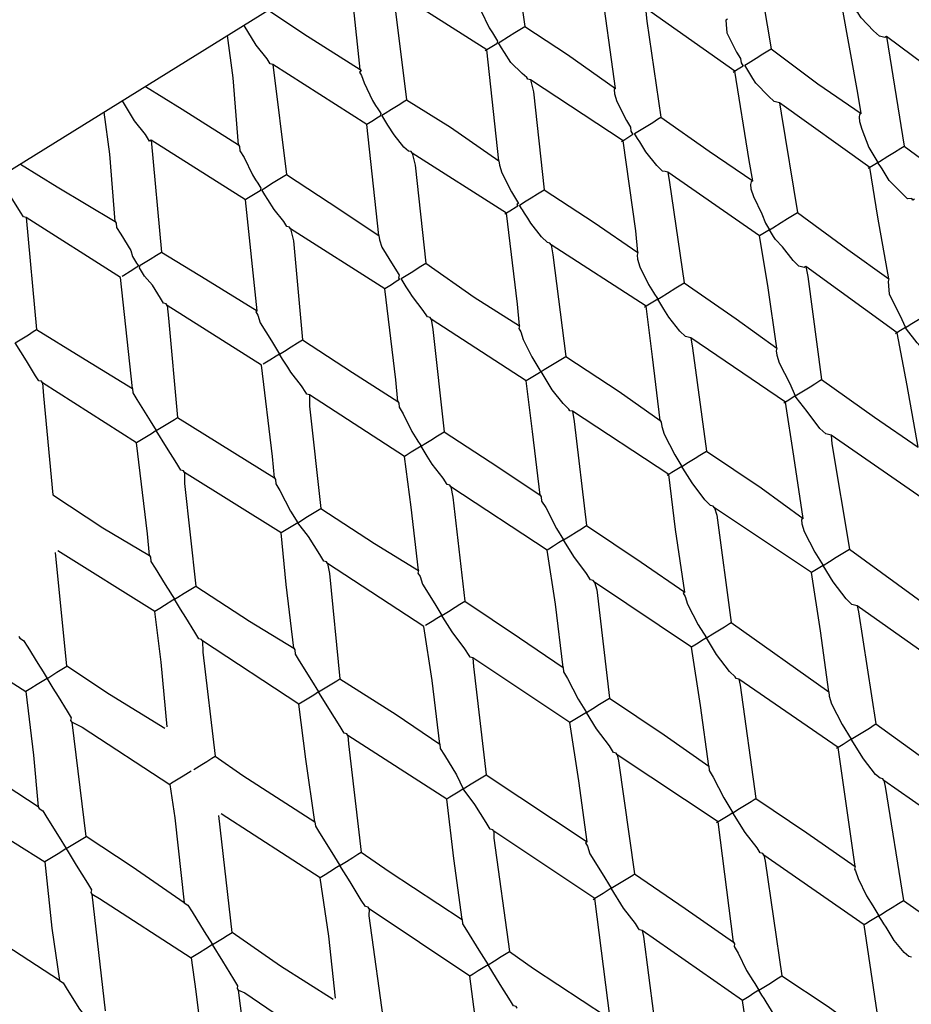
# Model space of a CAD drawing. Units: millimetres. Extents: x 2335.12 to 2343.82, y 1384.79 to 1391.71.
# Drawn here: x 2340.4 to 2341.04, y 1390.33 to 1391.04 of the extents above; entities that cross this region are included whole.
import ezdxf

# ---------------------------------------------------------------- set-up
doc = ezdxf.new("R2010")
doc.units = ezdxf.units.MM

# ---------------------------------------------------------------- blocks, each defined once
blk = doc.blocks.new('CB_RL2729')
blk.add_line((2341.2996, 1391.48962), (2340.28, 1390.85643))
for points in [[(2340.75314, 1391.10939), (2340.75314, 1391.10939), (2340.76411, 1391.03118)], [(2340.92873, 1391.09254), (2340.92959, 1391.08326), (2340.94088, 1391.01507)], [(2340.64595, 1391.00031), (2340.64093, 1391.04788), (2340.63808, 1391.0788)], [(2340.82934, 1390.98668), (2340.81839, 1391.06489)], [(2341.02364, 1391.02396), (2341.02246, 1391.02323), (2341.02055, 1391.02367), (2341.01863, 1391.02412), (2341.01453, 1391.02811), (2341.00557, 1391.03726), (2341.00337, 1391.0408), (2340.99999, 1391.04361), (2340.99853, 1391.04596), (2340.9978, 1391.04715), (2340.99706, 1391.04833), (2340.99824, 1391.04906), (2340.99751, 1391.05024), (2340.99987, 1391.05171), (2341.00459, 1391.05464), (2341.01049, 1391.0583), (2341.01403, 1391.0605), (2341.01639, 1391.06197)], [(2340.73697, 1391.01433), (2340.66937, 1391.05737)], [(2340.66937, 1391.05737), (2340.66937, 1391.05737), (2340.67916, 1390.97842)], [(2340.7309, 1391.05306), (2340.73163, 1391.05188), (2340.73046, 1391.05115), (2340.73074, 1391.04806), (2340.73249, 1391.04261), (2340.73864, 1391.03007), (2340.74083, 1391.02654), (2340.7423, 1391.02417), (2340.74376, 1391.02182), (2340.7445, 1391.02064), (2340.74405, 1391.01872), (2340.74287, 1391.01799), (2340.73933, 1391.01579), (2340.73579, 1391.0136)], [(2340.91492, 1390.99895), (2340.85086, 1391.04418)], [(2340.85086, 1391.04418), (2340.85172, 1391.0349), (2340.86182, 1390.96598)], [(2341.00567, 1390.96865), (2341.00306, 1390.98338), (2340.99161, 1391.04658)], [(2340.58026, 1391.0429), (2340.60554, 1391.0259), (2340.64595, 1391.00031)], [(2340.58324, 1391.00388), (2340.58324, 1391.00388), (2340.58133, 1391.00432), (2340.57913, 1391.00786), (2340.57136, 1391.01775), (2340.56257, 1391.03191)], [(2340.76827, 1390.99289), (2340.76827, 1390.99289), (2340.76636, 1390.99334), (2340.76562, 1390.99452), (2340.76225, 1390.99732), (2340.75402, 1391.0053), (2340.74963, 1391.01238), (2340.74743, 1391.01592), (2340.74669, 1391.0171), (2340.74596, 1391.01827), (2340.74523, 1391.01946), (2340.74641, 1391.02019), (2340.75231, 1391.02385), (2340.75703, 1391.02678), (2340.76175, 1391.02971), (2340.76411, 1391.03118)], [(2340.76411, 1391.03118), (2340.79467, 1391.01092), (2340.82934, 1390.98668)], [(2340.90958, 1391.03651), (2340.90958, 1391.03651), (2340.9084, 1391.03577), (2340.90868, 1391.03268), (2340.90926, 1391.0265), (2340.91614, 1391.01278), (2340.91907, 1391.00807), (2340.91935, 1391.00497), (2340.92009, 1391.00379), (2340.92082, 1391.00261), (2340.91964, 1391.00188), (2340.9161, 1390.99968), (2340.91374, 1390.99822)], [(2340.55864, 1390.94609), (2340.5548, 1390.99439), (2340.55077, 1391.02458)], [(2341.08726, 1390.97681), (2341.02364, 1391.02396)], [(2341.02364, 1391.02396), (2341.02494, 1391.01659), (2341.03652, 1390.9453)], [(2340.74558, 1390.93466), (2340.73697, 1391.01433)], [(2340.94695, 1390.97633), (2340.94695, 1390.97633), (2340.94503, 1390.97678), (2340.94312, 1390.97722), (2340.93901, 1390.98121), (2340.93006, 1390.99037), (2340.92786, 1390.99391), (2340.92566, 1390.99745), (2340.9242, 1390.9998), (2340.92346, 1391.00099), (2340.92273, 1391.00217), (2340.922, 1391.00335), (2340.92435, 1391.00481), (2340.93025, 1391.00847), (2340.93498, 1391.01141), (2340.93852, 1391.01361), (2340.94088, 1391.01507)], [(2340.94088, 1391.01507), (2340.97437, 1390.99009), (2341.00567, 1390.96865)], [(2340.65084, 1390.96084), (2340.58324, 1391.00388)], [(2340.58324, 1391.00388), (2340.58324, 1391.00388), (2340.59303, 1390.92493)], [(2340.64595, 1391.00031), (2340.64668, 1390.99913), (2340.6455, 1390.9984), (2340.64696, 1390.99604), (2340.64872, 1390.99058), (2340.65486, 1390.97805), (2340.65706, 1390.97451), (2340.65853, 1390.97215), (2340.65999, 1390.96979), (2340.66072, 1390.96861), (2340.66028, 1390.9667), (2340.6591, 1390.96597), (2340.65438, 1390.96304), (2340.65202, 1390.96157), (2340.65084, 1390.96084)], [(2340.92779, 1390.92029), (2340.92519, 1390.93502), (2340.91492, 1390.99895)], [(2340.49177, 1390.98795), (2340.51823, 1390.97168), (2340.55864, 1390.94609)], [(2340.83469, 1390.94913), (2340.76827, 1390.99289)], [(2340.76827, 1390.99289), (2340.77031, 1390.98435), (2340.77805, 1390.91395)], [(2340.82934, 1390.98668), (2340.82934, 1390.98668), (2340.82817, 1390.98595), (2340.82845, 1390.98286), (2340.8302, 1390.9774), (2340.83708, 1390.96369), (2340.84001, 1390.95897), (2340.8403, 1390.95588), (2340.84103, 1390.9547), (2340.84176, 1390.95352), (2340.83941, 1390.95206), (2340.83586, 1390.94986), (2340.83351, 1390.94839)], [(2340.49593, 1390.94965), (2340.49593, 1390.94965), (2340.49475, 1390.94892), (2340.49402, 1390.9501), (2340.49182, 1390.95364), (2340.48404, 1390.96352), (2340.47525, 1390.97768)], [(2340.68332, 1390.94013), (2340.68332, 1390.94013), (2340.68259, 1390.94132), (2340.68067, 1390.94176), (2340.67729, 1390.94457), (2340.67025, 1390.95328), (2340.66585, 1390.96035), (2340.66365, 1390.96389), (2340.66292, 1390.96508), (2340.66219, 1390.96625), (2340.66146, 1390.96743), (2340.66382, 1390.9689), (2340.66854, 1390.97183), (2340.67326, 1390.97476), (2340.67798, 1390.97769), (2340.67916, 1390.97842)], [(2340.67916, 1390.97842), (2340.7109, 1390.9589), (2340.74558, 1390.93466)], [(2341.01174, 1390.92991), (2340.94695, 1390.97633)], [(2340.94695, 1390.97633), (2340.94825, 1390.96897), (2340.95983, 1390.89767)], [(2340.47015, 1390.89113), (2340.46631, 1390.93943), (2340.46228, 1390.96963)], [(2341.00567, 1390.96865), (2341.00449, 1390.96792), (2341.00404, 1390.96601), (2341.00433, 1390.96292), (2341.00608, 1390.95747), (2341.01104, 1390.9442), (2341.01471, 1390.9383), (2341.01544, 1390.93712), (2341.01691, 1390.93476), (2341.01764, 1390.93358), (2341.01646, 1390.93285), (2341.01292, 1390.93065), (2341.01056, 1390.92918)], [(2340.65944, 1390.88117), (2340.65084, 1390.96084)], [(2340.86671, 1390.92651), (2340.86671, 1390.92651), (2340.8648, 1390.92696), (2340.86289, 1390.9274), (2340.85878, 1390.93139), (2340.851, 1390.94127), (2340.84881, 1390.94481), (2340.84661, 1390.94835), (2340.84514, 1390.95071), (2340.84441, 1390.95189), (2340.84368, 1390.95307), (2340.84294, 1390.95425), (2340.84649, 1390.95645), (2340.85121, 1390.95938), (2340.85592, 1390.96231), (2340.85946, 1390.96451), (2340.86182, 1390.96598)], [(2340.86182, 1390.96598), (2340.8965, 1390.94173), (2340.92779, 1390.92029)], [(2340.56353, 1390.90662), (2340.49593, 1390.94965)], [(2340.49593, 1390.94965), (2340.49593, 1390.94965), (2340.50335, 1390.86925)], [(2340.55864, 1390.94609), (2340.55937, 1390.94491), (2340.55965, 1390.94182), (2340.56259, 1390.93709), (2340.56873, 1390.92456), (2340.57093, 1390.92102), (2340.5724, 1390.91866), (2340.57386, 1390.91631), (2340.5746, 1390.91512), (2340.57415, 1390.91321), (2340.57297, 1390.91248), (2340.56825, 1390.90955), (2340.56471, 1390.90735), (2340.56353, 1390.90662)], [(2340.8452, 1390.869), (2340.84378, 1390.88446), (2340.83469, 1390.94913)], [(2341.04377, 1390.9073), (2341.04259, 1390.90657), (2341.04186, 1390.90774), (2341.03877, 1390.90746), (2341.03466, 1390.91145), (2341.0257, 1390.9206), (2341.02203, 1390.9265), (2341.02057, 1390.92886), (2341.0191, 1390.93122), (2341.01837, 1390.9324), (2341.01764, 1390.93358), (2341.01882, 1390.93431), (2341.02472, 1390.93797), (2341.02944, 1390.9409), (2341.03416, 1390.94384), (2341.03652, 1390.9453)], [(2341.03652, 1390.9453), (2341.07266, 1390.9187), (2341.10204, 1390.89771)], [(2340.75092, 1390.8971), (2340.68332, 1390.94013)], [(2340.68332, 1390.94013), (2340.68535, 1390.93159), (2340.6931, 1390.8612)], [(2340.4021, 1390.93226), (2340.42855, 1390.91599), (2340.47015, 1390.89113)], [(2340.74558, 1390.93466), (2340.74558, 1390.93466), (2340.74586, 1390.93156), (2340.74761, 1390.92611), (2340.75449, 1390.9124), (2340.75742, 1390.90768), (2340.75889, 1390.90532), (2340.75962, 1390.90414), (2340.75844, 1390.9034), (2340.75917, 1390.90223), (2340.758, 1390.9015), (2340.75327, 1390.89857), (2340.75092, 1390.8971), (2340.74973, 1390.89637)], [(2340.59601, 1390.88591), (2340.59601, 1390.88591), (2340.59528, 1390.88709), (2340.59336, 1390.88754), (2340.59116, 1390.89108), (2340.58412, 1390.89979), (2340.57973, 1390.90686), (2340.57753, 1390.91041), (2340.57679, 1390.91159), (2340.57606, 1390.91276), (2340.57533, 1390.91394), (2340.57769, 1390.91541), (2340.58241, 1390.91834), (2340.58713, 1390.92127), (2340.59066, 1390.92347), (2340.59303, 1390.92493)], [(2340.59303, 1390.92493), (2340.62359, 1390.90468), (2340.65944, 1390.88117)], [(2340.93269, 1390.88082), (2340.86671, 1390.92651)], [(2340.86671, 1390.92651), (2340.86802, 1390.91914), (2340.87842, 1390.84712)], [(2341.02535, 1390.85008), (2341.01753, 1390.89427), (2341.01174, 1390.92991)], [(2340.40626, 1390.89397), (2340.40626, 1390.89397), (2340.40434, 1390.89441), (2340.40215, 1390.89795), (2340.39555, 1390.90857), (2340.38676, 1390.92273)], [(2340.92779, 1390.92029), (2340.92662, 1390.91956), (2340.92617, 1390.91765), (2340.92645, 1390.91456), (2340.9282, 1390.90911), (2340.93435, 1390.89657), (2340.93684, 1390.88994), (2340.93757, 1390.88876), (2340.93904, 1390.8864), (2340.93977, 1390.88522), (2340.93859, 1390.88449), (2340.93505, 1390.88229), (2340.93269, 1390.88082)], [(2340.78295, 1390.87449), (2340.78295, 1390.87449), (2340.78221, 1390.87567), (2340.7803, 1390.87611), (2340.77619, 1390.8801), (2340.76841, 1390.88998), (2340.76622, 1390.89352), (2340.76402, 1390.89706), (2340.76255, 1390.89942), (2340.76182, 1390.9006), (2340.76109, 1390.90178), (2340.76035, 1390.90296), (2340.76153, 1390.9037), (2340.7639, 1390.90516), (2340.76861, 1390.90809), (2340.77333, 1390.91102), (2340.77687, 1390.91322), (2340.77805, 1390.91395)], [(2340.77805, 1390.91395), (2340.81391, 1390.89044), (2340.8452, 1390.869)], [(2340.57213, 1390.82695), (2340.56353, 1390.90662)], [(2340.76025, 1390.81625), (2340.75883, 1390.83171), (2340.75092, 1390.8971)], [(2340.96589, 1390.85894), (2340.96472, 1390.85821), (2340.96281, 1390.85865), (2340.96089, 1390.8591), (2340.95678, 1390.86309), (2340.949, 1390.87298), (2340.94416, 1390.87815), (2340.9427, 1390.8805), (2340.94123, 1390.88286), (2340.9405, 1390.88405), (2340.93977, 1390.88522), (2340.94095, 1390.88595), (2340.94213, 1390.88668), (2340.94803, 1390.89035), (2340.95275, 1390.89328), (2340.95747, 1390.89621), (2340.95983, 1390.89767)], [(2340.95983, 1390.89767), (2340.99597, 1390.87107), (2341.02535, 1390.85008)], [(2340.47386, 1390.85093), (2340.40626, 1390.89397)], [(2340.40626, 1390.89397), (2340.40626, 1390.89397), (2340.41368, 1390.81356)], [(2340.47015, 1390.89113), (2340.47088, 1390.88995), (2340.47116, 1390.88686), (2340.4741, 1390.88214), (2340.48142, 1390.87034), (2340.48244, 1390.86607), (2340.48391, 1390.86371), (2340.48537, 1390.86135), (2340.4861, 1390.86017), (2340.48684, 1390.85899), (2340.48566, 1390.85826), (2340.48094, 1390.85533), (2340.47622, 1390.8524), (2340.47504, 1390.85166)], [(2340.66361, 1390.84288), (2340.59601, 1390.88591)], [(2340.59601, 1390.88591), (2340.59804, 1390.87737), (2340.60461, 1390.80625)], [(2340.65944, 1390.88117), (2340.65944, 1390.88117), (2340.65973, 1390.87807), (2340.66148, 1390.87263), (2340.66954, 1390.85965), (2340.67247, 1390.85493), (2340.67394, 1390.85257), (2340.67349, 1390.85065), (2340.67422, 1390.84948), (2340.67186, 1390.84801), (2340.66832, 1390.84581), (2340.66478, 1390.84361), (2340.66361, 1390.84288)], [(2340.85128, 1390.83027), (2340.78295, 1390.87449)], [(2340.78295, 1390.87449), (2340.78425, 1390.86712), (2340.79346, 1390.79436)], [(2340.94512, 1390.80026), (2340.93848, 1390.84518), (2340.93269, 1390.88082)], [(2340.50752, 1390.83096), (2340.50752, 1390.83096), (2340.50678, 1390.83214), (2340.50487, 1390.83259), (2340.50267, 1390.83613), (2340.49681, 1390.84557), (2340.49123, 1390.85191), (2340.48903, 1390.85545), (2340.4883, 1390.85663), (2340.48757, 1390.85781), (2340.48802, 1390.85972), (2340.4892, 1390.86046), (2340.4951, 1390.86412), (2340.49982, 1390.86705), (2340.50217, 1390.86851), (2340.50335, 1390.86925)], [(2340.50335, 1390.86925), (2340.5351, 1390.84973), (2340.57213, 1390.82695)], [(2340.8452, 1390.869), (2340.8452, 1390.869), (2340.84476, 1390.86709), (2340.84504, 1390.864), (2340.84679, 1390.85855), (2340.85294, 1390.84602), (2340.8566, 1390.84012), (2340.85734, 1390.83894), (2340.8588, 1390.83657), (2340.85954, 1390.83539), (2340.85836, 1390.83466), (2340.85718, 1390.83393), (2340.85364, 1390.83173), (2340.85128, 1390.83027), (2340.8501, 1390.82953)], [(2340.69681, 1390.82099), (2340.69681, 1390.82099), (2340.69608, 1390.82218), (2340.69417, 1390.82262), (2340.69123, 1390.82734), (2340.68346, 1390.83723), (2340.68127, 1390.84077), (2340.67907, 1390.84431), (2340.6776, 1390.84667), (2340.67687, 1390.84785), (2340.67614, 1390.84903), (2340.6754, 1390.85021), (2340.67658, 1390.85094), (2340.67894, 1390.85241), (2340.68366, 1390.85534), (2340.68838, 1390.85827), (2340.69192, 1390.86047), (2340.6931, 1390.8612)], [(2340.6931, 1390.8612), (2340.72778, 1390.83695), (2340.76025, 1390.81625)], [(2341.03142, 1390.81135), (2340.96589, 1390.85894)], [(2340.96589, 1390.85894), (2340.9672, 1390.85158), (2340.97715, 1390.77764)], [(2340.48246, 1390.77126), (2340.47386, 1390.85093)], [(2340.8833, 1390.80765), (2340.8833, 1390.80765), (2340.8814, 1390.8081), (2340.87948, 1390.80854), (2340.87537, 1390.81253), (2340.86759, 1390.82242), (2340.86393, 1390.82832), (2340.86247, 1390.83067), (2340.861, 1390.83304), (2340.86027, 1390.83422), (2340.85954, 1390.83539), (2340.8619, 1390.83686), (2340.86662, 1390.83979), (2340.87252, 1390.84345), (2340.87605, 1390.84565), (2340.87842, 1390.84712)], [(2340.87842, 1390.84712), (2340.91573, 1390.82125), (2340.94512, 1390.80026)], [(2341.02535, 1390.85008), (2341.02535, 1390.85008), (2341.0249, 1390.84817), (2341.02519, 1390.84508), (2341.02576, 1390.8389), (2341.03337, 1390.824), (2341.03732, 1390.81501)], [(2340.67294, 1390.76203), (2340.67152, 1390.77749), (2340.66361, 1390.84288)], [(2340.57511, 1390.78793), (2340.50752, 1390.83096)], [(2340.50752, 1390.83096), (2340.50837, 1390.82168), (2340.51494, 1390.75056)], [(2340.57213, 1390.82695), (2340.57213, 1390.82695), (2340.57095, 1390.82621), (2340.57242, 1390.82385), (2340.57417, 1390.8184), (2340.58223, 1390.80542), (2340.58516, 1390.8007), (2340.58663, 1390.79834), (2340.58736, 1390.79716), (2340.58809, 1390.79598), (2340.58691, 1390.79525), (2340.58573, 1390.79452), (2340.58101, 1390.79159), (2340.57747, 1390.78939), (2340.57629, 1390.78866)], [(2340.86135, 1390.74824), (2340.85589, 1390.79389), (2340.85128, 1390.83027)], [(2341.03732, 1390.81501), (2341.0385, 1390.81574), (2341.04204, 1390.81794), (2341.04794, 1390.8216), (2341.05148, 1390.8238), (2341.05502, 1390.826), (2341.05738, 1390.82747)], [(2340.76515, 1390.77678), (2340.69681, 1390.82099)], [(2340.69681, 1390.82099), (2340.69812, 1390.81363), (2340.70615, 1390.74014)], [(2340.39835, 1390.80404), (2340.39835, 1390.80404), (2340.40306, 1390.80697), (2340.40778, 1390.8099), (2340.41133, 1390.8121), (2340.41368, 1390.81356)], [(2340.41368, 1390.81356), (2340.44543, 1390.79404), (2340.48246, 1390.77126)], [(2340.76025, 1390.81625), (2340.76025, 1390.81625), (2340.75981, 1390.81433), (2340.76127, 1390.81198), (2340.76302, 1390.80652), (2340.76917, 1390.79399), (2340.77283, 1390.78809), (2340.77356, 1390.78691), (2340.77503, 1390.78455), (2340.77576, 1390.78337), (2340.77459, 1390.78264), (2340.77341, 1390.78191), (2340.76986, 1390.77971), (2340.76633, 1390.77751), (2340.76515, 1390.77678)], [(2341.03732, 1390.81501), (2341.03732, 1390.81501), (2341.03614, 1390.81428), (2341.0326, 1390.81208), (2341.03024, 1390.81061)], [(2341.04649, 1390.72916), (2341.03867, 1390.77335), (2341.03142, 1390.81135)], [(2341.06419, 1390.78755), (2341.06419, 1390.78755), (2341.06227, 1390.788), (2341.06036, 1390.78844), (2341.05624, 1390.79243), (2341.04583, 1390.80394), (2341.03805, 1390.81383), (2341.03732, 1390.81501)], [(2340.41785, 1390.77527), (2340.41785, 1390.77527), (2340.41711, 1390.77645), (2340.4152, 1390.7769), (2340.413, 1390.78044), (2340.40641, 1390.79106), (2340.39835, 1390.80404)], [(2340.6095, 1390.76677), (2340.6095, 1390.76677), (2340.60759, 1390.76722), (2340.60686, 1390.7684), (2340.60392, 1390.77312), (2340.59615, 1390.783), (2340.59395, 1390.78654), (2340.59175, 1390.79008), (2340.59029, 1390.79244), (2340.58956, 1390.79362), (2340.58882, 1390.7948), (2340.58809, 1390.79598), (2340.58927, 1390.79672), (2340.59163, 1390.79818), (2340.59635, 1390.80111), (2340.60107, 1390.80405), (2340.60343, 1390.80551), (2340.60461, 1390.80625)], [(2340.60461, 1390.80625), (2340.64047, 1390.78273), (2340.67294, 1390.76203)], [(2340.95119, 1390.76152), (2340.8833, 1390.80765)], [(2340.8833, 1390.80765), (2340.88461, 1390.80029), (2340.89456, 1390.72635)], [(2340.94512, 1390.80026), (2340.94512, 1390.80026), (2340.94467, 1390.79835), (2340.94496, 1390.79526), (2340.94671, 1390.7898), (2340.95432, 1390.77491), (2340.95827, 1390.76591)], [(2340.79835, 1390.7549), (2340.79835, 1390.7549), (2340.79644, 1390.75534), (2340.79571, 1390.75652), (2340.7916, 1390.7605), (2340.78382, 1390.77039), (2340.78016, 1390.77629), (2340.77869, 1390.77865), (2340.77723, 1390.78101), (2340.77649, 1390.78219), (2340.77576, 1390.78337), (2340.77813, 1390.78484), (2340.78284, 1390.78777), (2340.78874, 1390.79143), (2340.79229, 1390.79363), (2340.79346, 1390.79436)], [(2340.79346, 1390.79436), (2340.83197, 1390.76922), (2340.86135, 1390.74824)], [(2340.58445, 1390.70707), (2340.58303, 1390.72253), (2340.57511, 1390.78793)], [(2340.77522, 1390.69474), (2340.76975, 1390.7404), (2340.76515, 1390.77678)], [(2340.95827, 1390.76591), (2340.95945, 1390.76665), (2340.96417, 1390.76958), (2340.96889, 1390.77251), (2340.97243, 1390.77471), (2340.97597, 1390.77691), (2340.97715, 1390.77764)], [(2340.97715, 1390.77764), (2341.0152, 1390.75059), (2341.04649, 1390.72916)], [(2340.48544, 1390.73224), (2340.41785, 1390.77527)], [(2340.41785, 1390.77527), (2340.4187, 1390.76599), (2340.42527, 1390.69487)], [(2340.48246, 1390.77126), (2340.48246, 1390.77126), (2340.48275, 1390.76816), (2340.48568, 1390.76345), (2340.4952, 1390.7481), (2340.4996, 1390.74103)], [(2340.67784, 1390.72255), (2340.6095, 1390.76677)], [(2340.6095, 1390.76677), (2340.60963, 1390.75868), (2340.61766, 1390.68518)], [(2340.67294, 1390.76203), (2340.67294, 1390.76203), (2340.67368, 1390.76085), (2340.67396, 1390.75776), (2340.67689, 1390.75304), (2340.68304, 1390.7405), (2340.6867, 1390.73461), (2340.68743, 1390.73342), (2340.6889, 1390.73106), (2340.68963, 1390.72988), (2340.68845, 1390.72915), (2340.68727, 1390.72841), (2340.68255, 1390.72548), (2340.67902, 1390.72329), (2340.67784, 1390.72255)], [(2340.95827, 1390.76591), (2340.95827, 1390.76591), (2340.95591, 1390.76445), (2340.95237, 1390.76225), (2340.95119, 1390.76152), (2340.95001, 1390.76079)], [(2340.9639, 1390.67786), (2340.95726, 1390.72279), (2340.95119, 1390.76152)], [(2340.98395, 1390.73773), (2340.98395, 1390.73773), (2340.98204, 1390.73818), (2340.98013, 1390.73862), (2340.97602, 1390.74261), (2340.96678, 1390.75485), (2340.959, 1390.76474), (2340.95827, 1390.76591)], [(2340.86742, 1390.7095), (2340.79835, 1390.7549)], [(2340.79835, 1390.7549), (2340.79966, 1390.74753), (2340.80843, 1390.67286)], [(2340.4996, 1390.74103), (2340.4996, 1390.74103), (2340.50432, 1390.74396), (2340.50904, 1390.74689), (2340.51258, 1390.74909), (2340.51494, 1390.75056)], [(2340.51494, 1390.75056), (2340.58445, 1390.70707)], [(2340.86135, 1390.74824), (2340.86135, 1390.74824), (2340.86208, 1390.74705), (2340.86237, 1390.74396), (2340.86411, 1390.73851), (2340.87173, 1390.72362), (2340.87686, 1390.71536)], [(2340.4996, 1390.74103), (2340.4996, 1390.74103), (2340.49606, 1390.73883), (2340.49134, 1390.7359), (2340.4878, 1390.7337), (2340.48662, 1390.73297), (2340.48544, 1390.73224)], [(2340.51983, 1390.71109), (2340.51983, 1390.71109), (2340.5191, 1390.71227), (2340.51719, 1390.71271), (2340.51425, 1390.71743), (2340.50692, 1390.72923), (2340.4996, 1390.74103)], [(2340.71104, 1390.70068), (2340.71104, 1390.70068), (2340.71031, 1390.70185), (2340.7084, 1390.7023), (2340.70547, 1390.70702), (2340.69769, 1390.71691), (2340.69403, 1390.72281), (2340.69256, 1390.72516), (2340.6911, 1390.72753), (2340.69036, 1390.72871), (2340.68963, 1390.72988), (2340.692, 1390.73135), (2340.69671, 1390.73428), (2340.70143, 1390.73721), (2340.70497, 1390.73941), (2340.70615, 1390.74014)], [(2340.70615, 1390.74014), (2340.74465, 1390.715), (2340.77522, 1390.69474)], [(2341.05257, 1390.69042), (2340.98395, 1390.73773)], [(2340.98395, 1390.73773), (2340.98452, 1390.73154), (2340.99711, 1390.65598)], [(2340.49478, 1390.65138), (2340.49335, 1390.66685), (2340.48544, 1390.73224)], [(2340.87686, 1390.71536), (2340.87686, 1390.71536), (2340.88158, 1390.71829), (2340.8863, 1390.72122), (2340.88984, 1390.72342), (2340.89338, 1390.72561), (2340.89456, 1390.72635)], [(2340.89456, 1390.72635), (2340.93379, 1390.70003), (2340.9639, 1390.67786)], [(2340.68791, 1390.64052), (2340.68244, 1390.68618), (2340.67784, 1390.72255)], [(2340.87686, 1390.71536), (2340.87686, 1390.71536), (2340.87332, 1390.71316), (2340.86978, 1390.71096), (2340.86742, 1390.7095), (2340.86624, 1390.70876)], [(2340.90018, 1390.6857), (2340.90018, 1390.6857), (2340.89945, 1390.68689), (2340.89754, 1390.68733), (2340.89342, 1390.69132), (2340.88419, 1390.70356), (2340.87759, 1390.71418), (2340.87686, 1390.71536)], [(2340.58934, 1390.6676), (2340.51983, 1390.71109)], [(2340.51983, 1390.71109), (2340.51996, 1390.70299), (2340.52799, 1390.6295)], [(2340.58445, 1390.70707), (2340.58445, 1390.70707), (2340.58519, 1390.70589), (2340.58547, 1390.7028), (2340.5884, 1390.69808), (2340.59601, 1390.68319), (2340.60114, 1390.67493)], [(2340.87895, 1390.62511), (2340.87231, 1390.67003), (2340.86742, 1390.7095)], [(2340.78011, 1390.65528), (2340.71104, 1390.70068)], [(2340.71104, 1390.70068), (2340.71235, 1390.69331), (2340.72112, 1390.61864)], [(2340.42527, 1390.69487), (2340.46112, 1390.67135), (2340.49478, 1390.65138)], [(2340.77522, 1390.69474), (2340.77522, 1390.69474), (2340.77595, 1390.69356), (2340.77623, 1390.69047), (2340.77916, 1390.68576), (2340.78678, 1390.67086), (2340.79191, 1390.6626)], [(2340.60114, 1390.67493), (2340.60232, 1390.67566), (2340.60704, 1390.67859), (2340.61176, 1390.68152), (2340.6153, 1390.68372), (2340.61648, 1390.68445), (2340.61766, 1390.68518)], [(2340.61766, 1390.68518), (2340.65616, 1390.66005), (2340.68791, 1390.64052)], [(2340.96998, 1390.63913), (2340.90018, 1390.6857)], [(2340.90018, 1390.6857), (2340.90193, 1390.68025), (2340.91216, 1390.60322)], [(2340.9639, 1390.67786), (2340.9639, 1390.67786), (2340.96273, 1390.67713), (2340.96301, 1390.67404), (2340.96476, 1390.66859), (2340.97238, 1390.65369), (2340.97824, 1390.64426)], [(2340.60114, 1390.67493), (2340.60114, 1390.67493), (2340.59878, 1390.67346), (2340.59406, 1390.67053), (2340.59053, 1390.66833), (2340.58934, 1390.6676)], [(2340.62255, 1390.64572), (2340.62255, 1390.64572), (2340.62182, 1390.6469), (2340.61991, 1390.64734), (2340.61698, 1390.65206), (2340.60892, 1390.66504), (2340.60114, 1390.67493)], [(2340.79191, 1390.6626), (2340.79191, 1390.6626), (2340.79663, 1390.66553), (2340.80135, 1390.66846), (2340.80488, 1390.67066), (2340.80725, 1390.67213), (2340.80843, 1390.67286)], [(2340.80843, 1390.67286), (2340.84766, 1390.64655), (2340.87895, 1390.62511)], [(2340.59823, 1390.58484), (2340.59277, 1390.63049), (2340.58934, 1390.6676)], [(2340.79191, 1390.6626), (2340.79073, 1390.66187), (2340.78837, 1390.6604), (2340.78483, 1390.65821), (2340.78129, 1390.65601), (2340.78011, 1390.65528)], [(2340.81405, 1390.63221), (2340.81405, 1390.63221), (2340.81331, 1390.63339), (2340.8114, 1390.63384), (2340.80847, 1390.63856), (2340.79924, 1390.6508), (2340.79264, 1390.66143), (2340.79191, 1390.6626)], [(2340.79164, 1390.57089), (2340.78618, 1390.61654), (2340.78011, 1390.65528)], [(2340.97824, 1390.64426), (2340.97824, 1390.64426), (2340.98295, 1390.64719), (2340.98768, 1390.65012), (2340.9924, 1390.65305), (2340.99475, 1390.65451), (2340.99711, 1390.65598)], [(2340.99711, 1390.65598), (2341.06602, 1390.60558)], [(2340.4354, 1390.57199), (2340.42723, 1390.65358)], [(2340.49849, 1390.61118), (2340.42898, 1390.65467)], [(2340.49478, 1390.65138), (2340.49478, 1390.65138), (2340.49552, 1390.6502), (2340.4958, 1390.64711), (2340.49873, 1390.64239), (2340.50606, 1390.6306), (2340.50972, 1390.6247), (2340.51045, 1390.62352), (2340.51192, 1390.62115), (2340.51265, 1390.61997), (2340.51147, 1390.61924), (2340.50557, 1390.61558), (2340.50203, 1390.61338), (2340.49967, 1390.61191), (2340.49849, 1390.61118)], [(2340.69162, 1390.60032), (2340.62255, 1390.64572)], [(2340.62255, 1390.64572), (2340.62386, 1390.63836), (2340.63145, 1390.56295)], [(2340.97824, 1390.64426), (2340.97824, 1390.64426), (2340.97588, 1390.64279), (2340.97234, 1390.64059), (2340.96998, 1390.63913)], [(2341.00274, 1390.61533), (2341.00274, 1390.61533), (2341.00083, 1390.61578), (2340.99892, 1390.61623), (2340.9948, 1390.62021), (2340.98556, 1390.63246), (2340.97824, 1390.64426)], [(2340.68791, 1390.64052), (2340.68791, 1390.64052), (2340.68746, 1390.63861), (2340.68892, 1390.63625), (2340.69067, 1390.6308), (2340.69946, 1390.61664), (2340.70459, 1390.60838)], [(2340.98225, 1390.55356), (2340.97634, 1390.59729), (2340.96998, 1390.63913)], [(2340.53288, 1390.59003), (2340.53288, 1390.59003), (2340.53215, 1390.59121), (2340.53024, 1390.59166), (2340.52731, 1390.59638), (2340.52071, 1390.607), (2340.51705, 1390.6129), (2340.51558, 1390.61525), (2340.51412, 1390.61762), (2340.51338, 1390.6188), (2340.51265, 1390.61997), (2340.51383, 1390.62071), (2340.51501, 1390.62144), (2340.51973, 1390.62437), (2340.52445, 1390.6273), (2340.52681, 1390.62877), (2340.52799, 1390.6295)], [(2340.52799, 1390.6295), (2340.56649, 1390.60436), (2340.59823, 1390.58484)], [(2340.88385, 1390.58564), (2340.81405, 1390.63221)], [(2340.81405, 1390.63221), (2340.8158, 1390.62676), (2340.82485, 1390.549)], [(2340.87895, 1390.62511), (2340.87895, 1390.62511), (2340.87777, 1390.62438), (2340.87924, 1390.62201), (2340.88099, 1390.61656), (2340.8886, 1390.60167), (2340.89446, 1390.59223)], [(2340.70459, 1390.60838), (2340.70459, 1390.60838), (2340.70932, 1390.61131), (2340.71404, 1390.61424), (2340.71757, 1390.61644), (2340.71994, 1390.61791), (2340.72112, 1390.61864)], [(2340.72112, 1390.61864), (2340.76035, 1390.59233), (2340.79164, 1390.57089)], [(2341.07282, 1390.56567), (2341.00274, 1390.61533)], [(2341.00274, 1390.61533), (2341.00376, 1390.61106), (2341.01619, 1390.53049)], [(2340.50739, 1390.52842), (2340.5031, 1390.57481), (2340.49849, 1390.61118)], [(2340.70459, 1390.60838), (2340.70459, 1390.60838), (2340.70106, 1390.60618), (2340.69752, 1390.60399), (2340.69398, 1390.60178), (2340.6928, 1390.60105)], [(2340.72674, 1390.57799), (2340.72674, 1390.57799), (2340.72482, 1390.57844), (2340.72409, 1390.57962), (2340.72116, 1390.58434), (2340.71192, 1390.59658), (2340.70532, 1390.6072), (2340.70459, 1390.60838)], [(2340.70315, 1390.51593), (2340.69769, 1390.56159), (2340.69162, 1390.60032)], [(2340.89446, 1390.59223), (2340.89446, 1390.59223), (2340.89919, 1390.59517), (2340.90391, 1390.5981), (2340.90744, 1390.60029), (2340.91099, 1390.60249), (2340.91216, 1390.60322)], [(2340.91216, 1390.60322), (2340.98225, 1390.55356)], [(2340.33638, 1390.59716), (2340.34359, 1390.59346), (2340.4059, 1390.55368)], [(2340.401, 1390.59315), (2340.401, 1390.59315), (2340.40174, 1390.59196), (2340.40438, 1390.59034), (2340.40731, 1390.58562), (2340.41464, 1390.57382), (2340.4183, 1390.56792), (2340.41903, 1390.56674), (2340.4205, 1390.56438), (2340.42123, 1390.5632), (2340.42242, 1390.56393), (2340.42832, 1390.5676), (2340.43185, 1390.56979), (2340.43421, 1390.57126), (2340.4354, 1390.57199)], [(2340.89446, 1390.59223), (2340.89446, 1390.59223), (2340.89211, 1390.59077), (2340.88739, 1390.58784), (2340.88503, 1390.58637), (2340.88385, 1390.58564)], [(2340.91779, 1390.56257), (2340.91779, 1390.56257), (2340.91588, 1390.56302), (2340.91514, 1390.5642), (2340.91103, 1390.56819), (2340.90179, 1390.58043), (2340.89446, 1390.59223)], [(2340.60195, 1390.54463), (2340.53288, 1390.59003)], [(2340.53288, 1390.59003), (2340.533, 1390.58193), (2340.54177, 1390.50726)], [(2340.59823, 1390.58484), (2340.59823, 1390.58484), (2340.59897, 1390.58365), (2340.59925, 1390.58057), (2340.60218, 1390.57585), (2340.61097, 1390.56169), (2340.6161, 1390.55342)], [(2340.89611, 1390.50006), (2340.89021, 1390.54381), (2340.88385, 1390.58564)], [(2340.79654, 1390.53142), (2340.72674, 1390.57799)], [(2340.72674, 1390.57799), (2340.72731, 1390.57181), (2340.73636, 1390.49405)], [(2340.50563, 1390.52733), (2340.46595, 1390.55174), (2340.4354, 1390.57199)], [(2340.79164, 1390.57089), (2340.79164, 1390.57089), (2340.79193, 1390.56779), (2340.79486, 1390.56308), (2340.80247, 1390.54818), (2340.80833, 1390.53874)], [(2340.4391, 1390.5318), (2340.4391, 1390.5318), (2340.43837, 1390.53297), (2340.43882, 1390.53488), (2340.43589, 1390.5396), (2340.42929, 1390.55023), (2340.42563, 1390.55613), (2340.42417, 1390.55848), (2340.4227, 1390.56084), (2340.42196, 1390.56203), (2340.42123, 1390.5632), (2340.42005, 1390.56247), (2340.41887, 1390.56173), (2340.41415, 1390.5588), (2340.40944, 1390.55587), (2340.40707, 1390.55441), (2340.4059, 1390.55368)], [(2340.6161, 1390.55342), (2340.6161, 1390.55342), (2340.62083, 1390.55636), (2340.62555, 1390.55929), (2340.62908, 1390.56149), (2340.63145, 1390.56295)], [(2340.63145, 1390.56295), (2340.67186, 1390.53737), (2340.70315, 1390.51593)], [(2340.98905, 1390.51364), (2340.91779, 1390.56257)], [(2340.91779, 1390.56257), (2340.91881, 1390.5583), (2340.93006, 1390.47701)], [(2340.4059, 1390.55368), (2340.41136, 1390.50802), (2340.41479, 1390.47091)], [(2340.6161, 1390.55342), (2340.6161, 1390.55342), (2340.61257, 1390.55123), (2340.60785, 1390.5483), (2340.60549, 1390.54683), (2340.60313, 1390.54537), (2340.60195, 1390.54463)], [(2340.63707, 1390.5223), (2340.63707, 1390.5223), (2340.63633, 1390.52349), (2340.63442, 1390.52393), (2340.63149, 1390.52865), (2340.62343, 1390.54163), (2340.61683, 1390.55225), (2340.6161, 1390.55342)], [(2340.98225, 1390.55356), (2340.98225, 1390.55356), (2340.98253, 1390.55047), (2340.98428, 1390.54501), (2340.99189, 1390.53012), (2340.99849, 1390.5195)], [(2340.61348, 1390.46025), (2340.60684, 1390.50517), (2340.60195, 1390.54463)], [(2340.80833, 1390.53874), (2340.80833, 1390.53874), (2340.81305, 1390.54167), (2340.81777, 1390.5446), (2340.82131, 1390.5468), (2340.82367, 1390.54827), (2340.82485, 1390.549)], [(2340.82485, 1390.549), (2340.86408, 1390.52268), (2340.89611, 1390.50006)], [(2340.80833, 1390.53874), (2340.80833, 1390.53874), (2340.80597, 1390.53728), (2340.80125, 1390.53435), (2340.7989, 1390.53288), (2340.79654, 1390.53142)], [(2340.83048, 1390.50835), (2340.83048, 1390.50835), (2340.82975, 1390.50953), (2340.82783, 1390.50998), (2340.8249, 1390.5147), (2340.81566, 1390.52695), (2340.80833, 1390.53874)], [(2340.44917, 1390.44976), (2340.4391, 1390.5318)], [(2340.4391, 1390.5318), (2340.44631, 1390.5281), (2340.50935, 1390.48713)], [(2340.8088, 1390.44584), (2340.80289, 1390.48958), (2340.79654, 1390.53142)], [(2340.99849, 1390.5195), (2340.99849, 1390.5195), (2341.00321, 1390.52243), (2341.00793, 1390.52537), (2341.01147, 1390.52756), (2341.01501, 1390.52976), (2341.01619, 1390.53049)], [(2341.01619, 1390.53049), (2341.0516, 1390.50507), (2341.08627, 1390.48082)], [(2340.70804, 1390.47646), (2340.63707, 1390.5223)], [(2340.63707, 1390.5223), (2340.63764, 1390.51612), (2340.64669, 1390.43836)], [(2340.41479, 1390.47091), (2340.37629, 1390.49605), (2340.34454, 1390.51557)], [(2340.70315, 1390.51593), (2340.70315, 1390.51593), (2340.70344, 1390.51284), (2340.70637, 1390.50812), (2340.71516, 1390.49396), (2340.71984, 1390.48379)], [(2340.99849, 1390.5195), (2340.99849, 1390.5195), (2340.99613, 1390.51804), (2340.99259, 1390.51584), (2340.98905, 1390.51364), (2340.98787, 1390.51291)], [(2341.02182, 1390.48984), (2341.02182, 1390.48984), (2341.02108, 1390.49102), (2341.01917, 1390.49147), (2341.01579, 1390.49428), (2341.00728, 1390.50534), (2340.99849, 1390.5195)], [(2340.52644, 1390.49774), (2340.52644, 1390.49774), (2340.53234, 1390.5014), (2340.53587, 1390.5036), (2340.53941, 1390.5058), (2340.54059, 1390.50653), (2340.54177, 1390.50726)], [(2340.54177, 1390.50726), (2340.56176, 1390.49352), (2340.61348, 1390.46025)], [(2340.90292, 1390.46015), (2340.83048, 1390.50835)], [(2340.83048, 1390.50835), (2340.8315, 1390.50408), (2340.84275, 1390.42278)], [(2341.00132, 1390.42807), (2340.98905, 1390.51364)], [(2340.89611, 1390.50006), (2340.89611, 1390.50006), (2340.8964, 1390.49697), (2340.89933, 1390.49225), (2340.90695, 1390.47737), (2340.91354, 1390.46675)], [(2340.52469, 1390.49665), (2340.52469, 1390.49665), (2340.51879, 1390.49299), (2340.51525, 1390.49079), (2340.51171, 1390.4886), (2340.51053, 1390.48786), (2340.50935, 1390.48713)], [(2340.71984, 1390.48379), (2340.72102, 1390.48452), (2340.72574, 1390.48745), (2340.73046, 1390.49038), (2340.73282, 1390.49185), (2340.73518, 1390.49331), (2340.73636, 1390.49405)], [(2340.73636, 1390.49405), (2340.8088, 1390.44584)], [(2340.50935, 1390.48713), (2340.51281, 1390.46312), (2340.5197, 1390.40201)], [(2341.09381, 1390.43973), (2341.02182, 1390.48984)], [(2341.02182, 1390.48984), (2341.02283, 1390.48557), (2341.03599, 1390.40382)], [(2340.71984, 1390.48379), (2340.71984, 1390.48379), (2340.71748, 1390.48232), (2340.71276, 1390.47939), (2340.71041, 1390.47793), (2340.70804, 1390.47646)], [(2340.74199, 1390.4534), (2340.74199, 1390.4534), (2340.74126, 1390.45458), (2340.73934, 1390.45503), (2340.73641, 1390.45974), (2340.72835, 1390.47272), (2340.71984, 1390.48379)], [(2340.34943, 1390.47611), (2340.35546, 1390.47167), (2340.41968, 1390.43144)], [(2340.71913, 1390.39016), (2340.71323, 1390.4339), (2340.70804, 1390.47646)], [(2340.91354, 1390.46675), (2340.91354, 1390.46675), (2340.91826, 1390.46968), (2340.92298, 1390.47261), (2340.92651, 1390.4748), (2340.92888, 1390.47627), (2340.93006, 1390.47701)], [(2340.93006, 1390.47701), (2340.96665, 1390.45231), (2341.00132, 1390.42807)], [(2340.41479, 1390.47091), (2340.41479, 1390.47091), (2340.41552, 1390.46973), (2340.41816, 1390.46811), (2340.4211, 1390.46339), (2340.42989, 1390.44923), (2340.43502, 1390.44097)], [(2340.5541, 1390.38086), (2340.54447, 1390.4648)], [(2340.61719, 1390.42004), (2340.54622, 1390.46589)], [(2340.91354, 1390.46675), (2340.91236, 1390.46601), (2340.91118, 1390.46528), (2340.90764, 1390.46308), (2340.9041, 1390.46088), (2340.90174, 1390.45942)], [(2340.93568, 1390.43635), (2340.93568, 1390.43635), (2340.93495, 1390.43753), (2340.93303, 1390.43798), (2340.93084, 1390.44152), (2340.92233, 1390.45259), (2340.91354, 1390.46675)], [(2340.61348, 1390.46025), (2340.61348, 1390.46025), (2340.61377, 1390.45715), (2340.6167, 1390.45243), (2340.62549, 1390.43827), (2340.63135, 1390.42884)], [(2340.91401, 1390.37385), (2340.90292, 1390.46015)], [(2340.74199, 1390.4534), (2340.74182, 1390.44839), (2340.75308, 1390.3671)], [(2340.81443, 1390.4052), (2340.74199, 1390.4534)], [(2340.43502, 1390.44097), (2340.43502, 1390.44097), (2340.43856, 1390.44316), (2340.44328, 1390.4461), (2340.44564, 1390.44756), (2340.44799, 1390.44903), (2340.44917, 1390.44976)], [(2340.5197, 1390.40201), (2340.48238, 1390.42788), (2340.44917, 1390.44976)], [(2340.8088, 1390.44584), (2340.8088, 1390.44584), (2340.80762, 1390.44511), (2340.80909, 1390.44275), (2340.81084, 1390.4373), (2340.81963, 1390.42314), (2340.82622, 1390.41252)], [(2340.43502, 1390.44097), (2340.43502, 1390.44097), (2340.4303, 1390.43803), (2340.42558, 1390.4351), (2340.42204, 1390.43291), (2340.41968, 1390.43144)], [(2340.45362, 1390.40838), (2340.45362, 1390.40838), (2340.45289, 1390.40956), (2340.45334, 1390.41147), (2340.4504, 1390.4162), (2340.44235, 1390.42917), (2340.43575, 1390.43979), (2340.43502, 1390.44097)], [(2340.63135, 1390.42884), (2340.63135, 1390.42884), (2340.63607, 1390.43177), (2340.64079, 1390.4347), (2340.64433, 1390.4369), (2340.64551, 1390.43763), (2340.64669, 1390.43836)], [(2340.64669, 1390.43836), (2340.66667, 1390.42461), (2340.71913, 1390.39016)], [(2341.00767, 1390.38624), (2340.93568, 1390.43635)], [(2340.93568, 1390.43635), (2340.9367, 1390.43208), (2340.94868, 1390.3496)], [(2340.41968, 1390.43144), (2340.42469, 1390.38388), (2340.43003, 1390.34632)], [(2340.63135, 1390.42884), (2340.63135, 1390.42884), (2340.62899, 1390.42737), (2340.62427, 1390.42444), (2340.62073, 1390.42224), (2340.61837, 1390.42077), (2340.61719, 1390.42004)], [(2340.65232, 1390.39771), (2340.65232, 1390.39771), (2340.65158, 1390.39889), (2340.64967, 1390.39934), (2340.64674, 1390.40406), (2340.63868, 1390.41704), (2340.63135, 1390.42884)], [(2340.82622, 1390.41252), (2340.82622, 1390.41252), (2340.83095, 1390.41546), (2340.83567, 1390.41839), (2340.8392, 1390.42058), (2340.84157, 1390.42205), (2340.84275, 1390.42278)], [(2340.84275, 1390.42278), (2340.87934, 1390.39809), (2340.91401, 1390.37385)], [(2341.00132, 1390.42807), (2341.00132, 1390.42807), (2341.00087, 1390.42615), (2341.00161, 1390.42497), (2341.00336, 1390.41952), (2341.0095, 1390.40699), (2341.0139, 1390.39991), (2341.01536, 1390.39755), (2341.01683, 1390.39519), (2341.01756, 1390.39401), (2341.01829, 1390.39283), (2341.01947, 1390.39357), (2341.02419, 1390.3965), (2341.02774, 1390.3987), (2341.03245, 1390.40163), (2341.03482, 1390.40309), (2341.03599, 1390.40382)], [(2340.62829, 1390.33374), (2340.62355, 1390.37821), (2340.61719, 1390.42004)], [(2340.46324, 1390.32444), (2340.45362, 1390.40838)], [(2340.45362, 1390.40838), (2340.45891, 1390.40513), (2340.5246, 1390.36254)], [(2340.82622, 1390.41252), (2340.82622, 1390.41252), (2340.82387, 1390.41106), (2340.82032, 1390.40886), (2340.81679, 1390.40666), (2340.81443, 1390.4052)], [(2340.84837, 1390.38213), (2340.84837, 1390.38213), (2340.84646, 1390.38258), (2340.84572, 1390.38376), (2340.84353, 1390.3873), (2340.83502, 1390.39836), (2340.82622, 1390.41252)], [(2340.5197, 1390.40201), (2340.5197, 1390.40201), (2340.52235, 1390.40038), (2340.52528, 1390.39566), (2340.53407, 1390.3815), (2340.53993, 1390.37206)], [(2340.81325, 1390.40447), (2340.81443, 1390.4052)], [(2340.82552, 1390.31889), (2340.81443, 1390.4052)], [(2341.03599, 1390.40382), (2341.06802, 1390.38121), (2341.10681, 1390.35298)], [(2340.43003, 1390.34632), (2340.39153, 1390.37146), (2340.3595, 1390.39407)], [(2340.65232, 1390.39771), (2340.65215, 1390.39271), (2340.6634, 1390.31141)], [(2340.72476, 1390.34951), (2340.65232, 1390.39771)], [(2340.71913, 1390.39016), (2340.71913, 1390.39016), (2340.71942, 1390.38707), (2340.72235, 1390.38234), (2340.73114, 1390.36819), (2340.73773, 1390.35757)], [(2341.04162, 1390.36317), (2341.04162, 1390.36317), (2341.03971, 1390.36362), (2341.03633, 1390.36643), (2341.02928, 1390.37513), (2341.02342, 1390.38457), (2341.02196, 1390.38693), (2341.02049, 1390.38929), (2341.01903, 1390.39165), (2341.01829, 1390.39283), (2341.01712, 1390.3921), (2341.01594, 1390.39137), (2341.01239, 1390.38917), (2341.00886, 1390.38697), (2341.00767, 1390.38624)], [(2340.53993, 1390.37206), (2340.53993, 1390.37206), (2340.5423, 1390.37353), (2340.54701, 1390.37646), (2340.55055, 1390.37866), (2340.55291, 1390.38012), (2340.5541, 1390.38086)], [(2340.62653, 1390.33265), (2340.58877, 1390.35661), (2340.5541, 1390.38086)], [(2340.92036, 1390.33202), (2340.84837, 1390.38213)], [(2340.84837, 1390.38213), (2340.84939, 1390.37786), (2340.86019, 1390.29465)], [(2341.02068, 1390.29948), (2341.01432, 1390.34132), (2341.00767, 1390.38624)], [(2340.91401, 1390.37385), (2340.91401, 1390.37385), (2340.91474, 1390.37267), (2340.9143, 1390.37075), (2340.91723, 1390.36603), (2340.92337, 1390.3535), (2340.92777, 1390.34642), (2340.92923, 1390.34406), (2340.9307, 1390.3417), (2340.93143, 1390.34052), (2340.93216, 1390.33935), (2340.93098, 1390.33861), (2340.92863, 1390.33715), (2340.92508, 1390.33495), (2340.92155, 1390.33275), (2340.92036, 1390.33202)], [(2340.53993, 1390.37206), (2340.53993, 1390.37206), (2340.53522, 1390.36913), (2340.5305, 1390.3662), (2340.52695, 1390.364), (2340.52577, 1390.36327), (2340.5246, 1390.36254)], [(2340.55854, 1390.33947), (2340.55854, 1390.33947), (2340.5578, 1390.34065), (2340.55825, 1390.34257), (2340.55532, 1390.34728), (2340.54726, 1390.36026), (2340.53993, 1390.37206)], [(2340.73773, 1390.35757), (2340.73773, 1390.35757), (2340.74246, 1390.3605), (2340.74718, 1390.36343), (2340.75071, 1390.36563), (2340.75189, 1390.36636), (2340.75308, 1390.3671)], [(2340.75308, 1390.3671), (2340.77042, 1390.35497), (2340.82287, 1390.32052), (2340.82552, 1390.31889)], [(2340.5246, 1390.36254), (2340.52806, 1390.33853), (2340.53569, 1390.27623)], [(2340.73773, 1390.35757), (2340.73773, 1390.35757), (2340.73538, 1390.35611), (2340.73066, 1390.35318), (2340.72712, 1390.35097), (2340.72476, 1390.34951)], [(2340.7587, 1390.32644), (2340.7587, 1390.32644), (2340.75797, 1390.32762), (2340.75605, 1390.32807), (2340.75385, 1390.33161), (2340.74653, 1390.34341), (2340.73773, 1390.35757)], [(2340.43003, 1390.34632), (2340.43003, 1390.34632), (2340.43268, 1390.34469), (2340.43561, 1390.33997), (2340.4444, 1390.32581), (2340.45144, 1390.31711)], [(2340.73585, 1390.2632), (2340.72476, 1390.34951)], [(2340.95431, 1390.30895), (2340.95431, 1390.30895), (2340.9524, 1390.3094), (2340.9502, 1390.31294), (2340.94315, 1390.32165), (2340.93729, 1390.33108), (2340.93583, 1390.33345), (2340.93436, 1390.3358), (2340.9329, 1390.33816), (2340.93216, 1390.33935), (2340.93334, 1390.34008), (2340.9357, 1390.34154), (2340.94043, 1390.34448), (2340.94514, 1390.34741), (2340.9475, 1390.34887), (2340.94868, 1390.3496)], [(2340.94868, 1390.3496), (2340.98189, 1390.32772), (2341.02068, 1390.29948)], [(2340.56962, 1390.25317), (2340.55854, 1390.33947)], [(2340.55854, 1390.33947), (2340.5631, 1390.3374), (2340.63098, 1390.29127)], [(2340.93337, 1390.24526), (2340.92701, 1390.2871), (2340.92036, 1390.33202)]]:
    blk.add_lwpolyline(points)

msp = doc.modelspace()

# ---------------------------------------------------------------- block references
msp.add_blockref('CB_RL2729', (0, 0))

doc.saveas('drawing.dxf')
